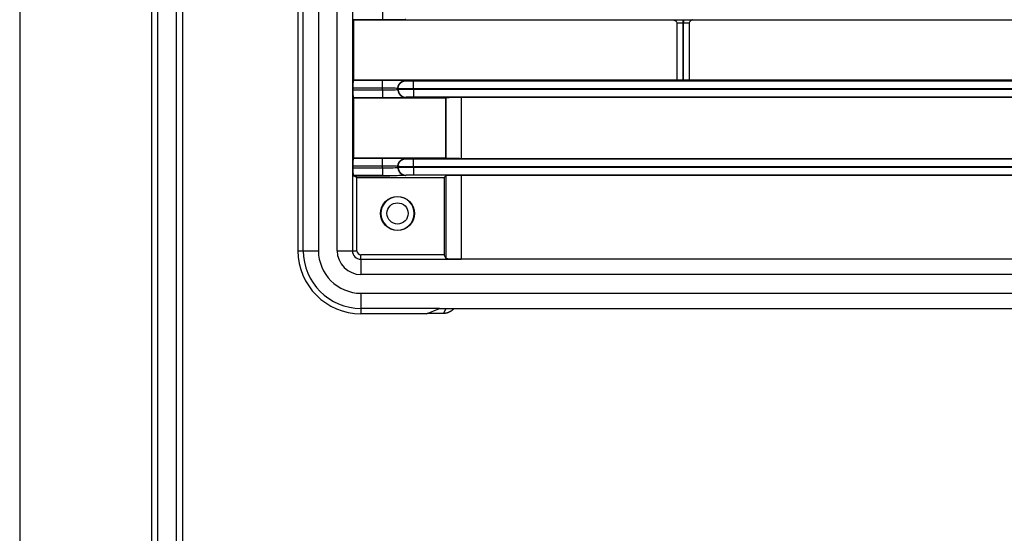
# Model space of a CAD drawing. Units: millimetres. Extents: x 0 to 3750, y 0 to 5000.
# Drawn here: x 2283 to 2432, y 2765 to 2843 of the extents above; entities that cross this region are included whole.
import ezdxf

# ---------------------------------------------------------------- set-up
doc = ezdxf.new("R2010")
doc.units = ezdxf.units.MM
doc.layers.add('Product', color=7, linetype='CONTINUOUS')

msp = doc.modelspace()

# ---------------------------------------------------------------- linework, layer by layer
at = {"layer": 'Product', "linetype": 'Continuous'}
for p, q in [((2283.38, 3594.65), (2283.38, 2675.65)), ((2303.28, 2675.65), (2303.28, 3594.65)), ((2304.2, 2675.65), (2304.2, 3594.65)), ((2325.27, 3443.41), (2325.27, 2807.73)), ((2326.06, 2807.73), (2326.06, 3443.41)), ((2328.36, 3443.41), (2328.36, 2807.73)), ((2331.17, 2807.73), (2331.17, 3443.41)), ((2333.47, 3443.41), (2333.47, 2807.73)), ((2338.03, 2843.69), (2338.03, 2842.49)), ((2333.67, 2842.48), (2333.64, 2842.49)), ((2338.03, 2842.49), (2333.64, 2842.49)), ((2333.67, 2833.43), (2333.67, 2842.48)), ((2333.67, 2842.48), (2381.82, 2842.48)), ((2383.22, 2842.5), (2383.32, 2842.5)), ((2383.22, 2842.5), (2383.22, 2842)), ((2383.32, 2842.5), (2383.32, 2842)), ((2384.72, 2842.48), (2439.82, 2842.48)), ((2382.32, 2841.98), (2382.32, 2833.43)), ((2383.22, 2842), (2383.22, 2833.42)), ((2383.32, 2842), (2383.22, 2842)), ((2383.32, 2833.42), (2383.32, 2842)), ((2384.22, 2833.43), (2384.22, 2841.98)), ((2333.64, 2833.42), (2333.67, 2833.43)), ((2333.64, 2833.42), (2338.03, 2833.42)), ((2382.32, 2833.43), (2333.67, 2833.43)), ((2338.03, 2832.22), (2338.03, 2833.42)), ((2341.52, 2833.36), (2341.56, 2833.33)), ((2342.66, 2833.31), (2887.87, 2833.31)), ((2342.66, 2832.11), (2342.66, 2833.31)), ((2383.22, 2833.42), (2383.32, 2833.42)), ((2440.32, 2833.43), (2384.22, 2833.43)), ((2333.6, 2831.95), (2333.6, 2832.22)), ((2338.03, 2832.22), (2333.6, 2832.22)), ((2333.6, 2831.95), (2338.03, 2831.95)), ((2338.03, 2831.95), (2338.03, 2832.22)), ((2338.03, 2831.95), (2338.03, 2830.75)), ((2340.36, 2832.13), (2340.32, 2832.16)), ((2340.32, 2832.01), (2340.32, 2832.16)), ((2340.32, 2832.01), (2340.36, 2832.04)), ((2340.36, 2832.13), (2340.36, 2832.04)), ((2887.87, 2832.11), (2342.66, 2832.11)), ((2342.66, 2832.11), (2342.66, 2832.06)), ((2342.66, 2832.06), (2887.87, 2832.06)), ((2342.66, 2832.06), (2342.66, 2830.86)), ((2338.03, 2830.75), (2333.64, 2830.75)), ((2333.67, 2830.74), (2333.64, 2830.75)), ((2333.67, 2830.74), (2347.51, 2830.74)), ((2333.67, 2821.69), (2333.67, 2830.74)), ((2341.56, 2830.84), (2341.52, 2830.81)), ((2887.87, 2830.86), (2342.66, 2830.86)), ((2347.51, 2830.74), (2347.57, 2830.8)), ((2347.51, 2830.74), (2347.51, 2821.69)), ((2347.57, 2821.63), (2347.57, 2830.8)), ((2349.87, 2830.84), (2349.87, 2821.59)), ((2349.87, 2830.84), (2439.86, 2830.84)), ((2333.64, 2821.68), (2333.67, 2821.69)), ((2333.64, 2821.66), (2333.64, 2821.68)), ((2339.13, 2821.68), (2333.64, 2821.68)), ((2333.64, 2821.66), (2338.03, 2821.66)), ((2347.51, 2821.69), (2333.67, 2821.69)), ((2338.03, 2821.66), (2339.13, 2821.68)), ((2338.03, 2820.48), (2338.03, 2821.66)), ((2341.52, 2821.62), (2341.56, 2821.59)), ((2342.66, 2820.37), (2342.66, 2821.57)), ((2342.66, 2821.57), (2887.87, 2821.57)), ((2347.57, 2821.63), (2347.51, 2821.69)), ((2439.86, 2821.59), (2349.87, 2821.59)), ((2333.6, 2820.21), (2333.6, 2820.48)), ((2338.03, 2820.48), (2333.6, 2820.48)), ((2333.6, 2820.21), (2338.03, 2820.21)), ((2338.03, 2820.21), (2338.03, 2820.48)), ((2338.03, 2820.21), (2338.03, 2819.03)), ((2340.36, 2820.39), (2340.32, 2820.42)), ((2340.32, 2820.27), (2340.32, 2820.42)), ((2340.32, 2820.27), (2340.36, 2820.3)), ((2340.36, 2820.39), (2340.36, 2820.3)), ((2342.66, 2820.37), (2342.66, 2820.32)), ((2887.87, 2820.37), (2342.66, 2820.37)), ((2342.66, 2820.32), (2342.66, 2819.12)), ((2342.66, 2820.32), (2887.87, 2820.32)), ((2333.64, 2819.02), (2333.64, 2819.03)), ((2338.03, 2819.03), (2333.64, 2819.03)), ((2333.64, 2819.02), (2339.13, 2819.02)), ((2334.15, 2818.76), (2333.64, 2819.02)), ((2334.15, 2818.76), (2347.27, 2818.76)), ((2334.15, 2807.73), (2334.15, 2818.76)), ((2339.13, 2819.02), (2338.03, 2819.03)), ((2341.56, 2819.1), (2341.52, 2819.07)), ((2887.87, 2819.12), (2342.66, 2819.12)), ((2347.27, 2818.76), (2347.57, 2819.06)), ((2347.27, 2818.76), (2347.27, 2807.11)), ((2347.57, 2806.51), (2347.57, 2819.06)), ((2349.87, 2819.1), (2439.86, 2819.1)), ((2349.87, 2819.1), (2349.87, 2806.43)), ((2325.27, 2807.73), (2326.06, 2807.73)), ((2326.06, 2807.73), (2328.36, 2807.73)), ((2331.17, 2807.73), (2333.47, 2807.73)), ((2333.47, 2807.73), (2334.15, 2807.73)), ((2347.27, 2807.11), (2334.77, 2807.11)), ((2334.77, 2806.43), (2334.77, 2807.11)), ((2347.57, 2806.51), (2347.27, 2807.11)), ((2334.77, 2806.43), (2349.85, 2806.43)), ((2334.77, 2806.43), (2334.77, 2804.14)), ((2439.86, 2806.43), (2349.87, 2806.43)), ((2895.77, 2804.14), (2334.77, 2804.14)), ((2334.77, 2801.32), (2895.77, 2801.32)), ((2334.77, 2801.32), (2334.77, 2799.02)), ((2334.77, 2799.02), (2334.77, 2798.23)), ((2346.61, 2799.02), (2334.77, 2799.02)), ((2344.61, 2798.23), (2334.77, 2798.23)), ((2344.61, 2798.23), (2346.61, 2799.02)), ((2347.21, 2798.28), (2344.74, 2798.28)), ((2346.61, 2799.02), (2443.12, 2799.02)), ((2347.21, 2798.28), (2347.58, 2799.02))]:
    msp.add_line(p, q, dxfattribs=at)
for points in [[(2333.64, 2842.49), (2333.64, 2842.49, -0.158223), (2333.64, 2842.5, -0.048309), (2333.64, 2842.5, -0.022104), (2333.64, 2842.51, -0.013384), (2333.63, 2842.53, -0.008582), (2333.63, 2842.54, -0.006038)], [(2381.82, 2842.48), (2381.83, 2842.48, -0.008331), (2381.85, 2842.48, -0.008023), (2381.87, 2842.48, -0.007945), (2381.88, 2842.47, -0.008177), (2381.9, 2842.47, -0.008288), (2381.92, 2842.47, -0.008368), (2381.93, 2842.47, -0.008424), (2381.95, 2842.46, -0.008533), (2381.97, 2842.46, -0.008596), (2381.98, 2842.45, -0.008687), (2382, 2842.44, -0.008739), (2382.02, 2842.44, -0.008816), (2382.03, 2842.43, -0.008869), (2382.05, 2842.42, -0.008953), (2382.06, 2842.41, -0.00897), (2382.08, 2842.41, -0.008972), (2382.1, 2842.4, -0.009077), (2382.11, 2842.39, -0.009297), (2382.12, 2842.37, -0.009063), (2382.14, 2842.36, -0.008508), (2382.15, 2842.35, -0.009368), (2382.17, 2842.34, -0.011127), (2382.18, 2842.32, -0.00852), (2382.19, 2842.31, -0.003106), (2382.2, 2842.3, -0.011863), (2382.22, 2842.28, -0.020355), (2382.23, 2842.26, -0.010052), (2382.26, 2842.22, -0.005345)], [(2384.72, 2842.48), (2384.7, 2842.48, 0.00836), (2384.69, 2842.48, 0.00805), (2384.67, 2842.48, 0.007971), (2384.65, 2842.47, 0.008204), (2384.64, 2842.47, 0.008316), (2384.62, 2842.47, 0.008396), (2384.6, 2842.47, 0.008451), (2384.59, 2842.46, 0.008561), (2384.57, 2842.46, 0.008624), (2384.55, 2842.45, 0.008715), (2384.54, 2842.44, 0.008766), (2384.52, 2842.44, 0.008843), (2384.5, 2842.43, 0.008896), (2384.49, 2842.42, 0.008979), (2384.47, 2842.41, 0.008996), (2384.46, 2842.4, 0.008997), (2384.44, 2842.39, 0.009102), (2384.43, 2842.38, 0.009322), (2384.41, 2842.37, 0.009086), (2384.4, 2842.36, 0.008529), (2384.38, 2842.35, 0.00939), (2384.37, 2842.34, 0.011151), (2384.36, 2842.32, 0.008539), (2384.34, 2842.31, 0.003116), (2384.33, 2842.3, 0.011885), (2384.32, 2842.28, 0.020389), (2384.3, 2842.26, 0.01007), (2384.28, 2842.22, 0.005355)], [(2333.6, 2832.22), (2333.6, 2832.28, -0.000479), (2333.6, 2832.35, -0.000469), (2333.6, 2832.41, -0.000468), (2333.6, 2832.47, -0.000489), (2333.6, 2832.54, -0.000507), (2333.6, 2832.6, -0.000524), (2333.61, 2832.66, -0.000545), (2333.61, 2832.72, -0.000573), (2333.61, 2832.78, -0.000605), (2333.61, 2832.84, -0.000641), (2333.61, 2832.9, -0.000687), (2333.61, 2832.95, -0.000737), (2333.61, 2833, -0.000802), (2333.61, 2833.05, -0.000875), (2333.62, 2833.1, -0.000968), (2333.62, 2833.14, -0.001069), (2333.62, 2833.18, -0.001217), (2333.62, 2833.22, -0.0014), (2333.62, 2833.25, -0.001599), (2333.63, 2833.28, -0.001764), (2333.63, 2833.31, -0.002265), (2333.63, 2833.33, -0.003227), (2333.63, 2833.35, -0.003389), (2333.63, 2833.37, -0.001877), (2333.63, 2833.38, -0.006315), (2333.64, 2833.4, -0.020525), (2333.64, 2833.41, -0.025823), (2333.64, 2833.42, -0.026856)], [(2340.32, 2832.16), (2340.33, 2832.22, -0.012799), (2340.33, 2832.27, -0.012152), (2340.34, 2832.33, -0.011969), (2340.35, 2832.39, -0.012475), (2340.36, 2832.45, -0.012713), (2340.38, 2832.51, -0.012868), (2340.4, 2832.57, -0.012969), (2340.42, 2832.63, -0.013175), (2340.45, 2832.69, -0.013285), (2340.48, 2832.75, -0.013429), (2340.51, 2832.8, -0.0135), (2340.55, 2832.86, -0.013598), (2340.59, 2832.91, -0.013652), (2340.63, 2832.96, -0.013721), (2340.68, 2833.01, -0.013712), (2340.72, 2833.05, -0.013648), (2340.78, 2833.1, -0.013722), (2340.83, 2833.14, -0.013887), (2340.88, 2833.17, -0.013534), (2340.94, 2833.21, -0.012717), (2340.99, 2833.24, -0.013677), (2341.05, 2833.26, -0.015716), (2341.11, 2833.29, -0.012369), (2341.17, 2833.31, -0.005388), (2341.22, 2833.32, -0.016177), (2341.29, 2833.34, -0.027056), (2341.39, 2833.35, -0.013863), (2341.52, 2833.36, -0.007622)], [(2340.36, 2832.13), (2340.37, 2832.19, -0.012799), (2340.37, 2832.25, -0.012152), (2340.38, 2832.31, -0.011969), (2340.39, 2832.37, -0.012475), (2340.4, 2832.43, -0.012714), (2340.42, 2832.49, -0.012869), (2340.44, 2832.54, -0.01297), (2340.46, 2832.6, -0.013176), (2340.49, 2832.66, -0.013286), (2340.52, 2832.72, -0.01343), (2340.55, 2832.78, -0.013502), (2340.59, 2832.83, -0.013599), (2340.63, 2832.88, -0.013653), (2340.67, 2832.93, -0.013723), (2340.72, 2832.98, -0.013713), (2340.76, 2833.03, -0.01365), (2340.81, 2833.07, -0.013723), (2340.87, 2833.11, -0.013889), (2340.92, 2833.15, -0.013535), (2340.98, 2833.18, -0.012719), (2341.03, 2833.21, -0.013679), (2341.09, 2833.24, -0.015718), (2341.15, 2833.26, -0.01237), (2341.21, 2833.28, -0.005389), (2341.26, 2833.3, -0.016179), (2341.33, 2833.31, -0.027058), (2341.43, 2833.32, -0.013864), (2341.56, 2833.33, -0.007622)], [(2333.64, 2830.75), (2333.64, 2830.75, -0.158977), (2333.64, 2830.76, -0.048471), (2333.64, 2830.77, -0.022155), (2333.64, 2830.77, -0.013407), (2333.63, 2830.79, -0.008594), (2333.63, 2830.8, -0.006044), (2333.63, 2830.82, -0.004417), (2333.63, 2830.84, -0.00345), (2333.63, 2830.86, -0.002727), (2333.63, 2830.89, -0.002251), (2333.62, 2830.92, -0.001868), (2333.62, 2830.95, -0.001602), (2333.62, 2830.99, -0.001379), (2333.62, 2831.03, -0.001218), (2333.62, 2831.07, -0.001073), (2333.61, 2831.12, -0.000963), (2333.61, 2831.17, -0.000876), (2333.61, 2831.22, -0.000818), (2333.61, 2831.27, -0.000732), (2333.61, 2831.33, -0.000643), (2333.61, 2831.39, -0.000657), (2333.61, 2831.45, -0.000723), (2333.61, 2831.51, -0.00053), (2333.6, 2831.57, -0.000208), (2333.6, 2831.63, -0.000682), (2333.6, 2831.7, -0.001093), (2333.6, 2831.81, -0.000532), (2333.6, 2831.95, -0.000283)], [(2340.32, 2832.01), (2340.33, 2831.95, 0.012798), (2340.33, 2831.9, 0.012151), (2340.34, 2831.84, 0.011969), (2340.35, 2831.78, 0.012474), (2340.36, 2831.72, 0.012713), (2340.38, 2831.66, 0.012868), (2340.4, 2831.6, 0.012969), (2340.42, 2831.54, 0.013175), (2340.45, 2831.48, 0.013285), (2340.48, 2831.42, 0.013429), (2340.51, 2831.37, 0.013501), (2340.55, 2831.31, 0.013599), (2340.59, 2831.26, 0.013653), (2340.63, 2831.21, 0.013722), (2340.68, 2831.16, 0.013713), (2340.72, 2831.12, 0.013649), (2340.78, 2831.08, 0.013723), (2340.83, 2831.04, 0.013888), (2340.88, 2831, 0.013535), (2340.94, 2830.97, 0.012718), (2340.99, 2830.94, 0.013678), (2341.05, 2830.91, 0.015718), (2341.11, 2830.88, 0.01237), (2341.17, 2830.86, 0.005389), (2341.22, 2830.85, 0.016179), (2341.29, 2830.83, 0.027059), (2341.39, 2830.82, 0.013865), (2341.52, 2830.81, 0.007623)], [(2340.36, 2832.04), (2340.37, 2831.98, 0.012797), (2340.37, 2831.92, 0.012151), (2340.38, 2831.86, 0.011968), (2340.39, 2831.8, 0.012474), (2340.4, 2831.75, 0.012712), (2340.42, 2831.69, 0.012867), (2340.44, 2831.63, 0.012968), (2340.46, 2831.57, 0.013174), (2340.49, 2831.51, 0.013284), (2340.52, 2831.45, 0.013428), (2340.55, 2831.4, 0.0135), (2340.59, 2831.34, 0.013597), (2340.63, 2831.29, 0.013651), (2340.67, 2831.24, 0.013721), (2340.72, 2831.19, 0.013712), (2340.76, 2831.14, 0.013648), (2340.81, 2831.1, 0.013722), (2340.87, 2831.06, 0.013887), (2340.92, 2831.03, 0.013534), (2340.98, 2830.99, 0.012718), (2341.03, 2830.96, 0.013678), (2341.09, 2830.93, 0.015717), (2341.15, 2830.91, 0.01237), (2341.21, 2830.89, 0.005389), (2341.26, 2830.87, 0.016179), (2341.33, 2830.86, 0.027059), (2341.43, 2830.85, 0.013865), (2341.56, 2830.84, 0.007623)], [(2333.6, 2820.48), (2333.6, 2820.54, -0.000421), (2333.6, 2820.59, -0.000412), (2333.6, 2820.65, -0.000411), (2333.6, 2820.7, -0.000426), (2333.6, 2820.76, -0.000439), (2333.6, 2820.82, -0.000451), (2333.61, 2820.87, -0.000466), (2333.61, 2820.93, -0.000485), (2333.61, 2820.98, -0.000506), (2333.61, 2821.04, -0.00053), (2333.61, 2821.09, -0.000559), (2333.61, 2821.14, -0.000591), (2333.61, 2821.19, -0.000631), (2333.61, 2821.23, -0.000675), (2333.61, 2821.28, -0.000728), (2333.61, 2821.32, -0.000783), (2333.62, 2821.36, -0.000864), (2333.62, 2821.4, -0.000963), (2333.62, 2821.43, -0.001052), (2333.62, 2821.47, -0.001108), (2333.62, 2821.5, -0.001354), (2333.62, 2821.53, -0.001817), (2333.63, 2821.55, -0.001723), (2333.63, 2821.57, -0.000848), (2333.63, 2821.59, -0.002838), (2333.63, 2821.61, -0.007055), (2333.63, 2821.64, -0.005668), (2333.64, 2821.66, -0.00407)], [(2340.32, 2820.42), (2340.33, 2820.48, -0.012798), (2340.33, 2820.54, -0.012151), (2340.34, 2820.59, -0.011969), (2340.35, 2820.65, -0.012475), (2340.36, 2820.71, -0.012713), (2340.38, 2820.77, -0.012868), (2340.4, 2820.83, -0.012969), (2340.42, 2820.89, -0.013175), (2340.45, 2820.95, -0.013285), (2340.48, 2821.01, -0.013429), (2340.51, 2821.06, -0.013501), (2340.55, 2821.12, -0.013598), (2340.59, 2821.17, -0.013652), (2340.63, 2821.22, -0.013722), (2340.68, 2821.27, -0.013712), (2340.72, 2821.31, -0.013649), (2340.78, 2821.36, -0.013722), (2340.83, 2821.4, -0.013888), (2340.88, 2821.43, -0.013534), (2340.94, 2821.47, -0.012718), (2340.99, 2821.5, -0.013678), (2341.05, 2821.52, -0.015717), (2341.11, 2821.55, -0.01237), (2341.17, 2821.57, -0.005389), (2341.22, 2821.58, -0.016179), (2341.29, 2821.6, -0.027058), (2341.39, 2821.61, -0.013864), (2341.52, 2821.62, -0.007623)], [(2340.36, 2820.39), (2340.37, 2820.45, -0.012798), (2340.37, 2820.51, -0.012151), (2340.38, 2820.57, -0.011968), (2340.39, 2820.63, -0.012474), (2340.4, 2820.69, -0.012712), (2340.42, 2820.75, -0.012867), (2340.44, 2820.81, -0.012968), (2340.46, 2820.86, -0.013174), (2340.49, 2820.92, -0.013284), (2340.52, 2820.98, -0.013428), (2340.55, 2821.04, -0.0135), (2340.59, 2821.09, -0.013597), (2340.63, 2821.14, -0.013651), (2340.67, 2821.19, -0.013721), (2340.72, 2821.24, -0.013711), (2340.76, 2821.29, -0.013648), (2340.81, 2821.33, -0.013721), (2340.87, 2821.37, -0.013887), (2340.92, 2821.41, -0.013534), (2340.98, 2821.44, -0.012717), (2341.03, 2821.47, -0.013677), (2341.09, 2821.5, -0.015716), (2341.15, 2821.52, -0.012369), (2341.21, 2821.54, -0.005389), (2341.26, 2821.56, -0.016178), (2341.33, 2821.57, -0.027058), (2341.43, 2821.58, -0.013864), (2341.56, 2821.59, -0.007623)], [(2333.64, 2819.03), (2333.64, 2819.04, -0.010655), (2333.63, 2819.05, -0.006841), (2333.63, 2819.06, -0.004888), (2333.63, 2819.08, -0.003893), (2333.63, 2819.1, -0.003085), (2333.63, 2819.12, -0.002523), (2333.63, 2819.14, -0.002083), (2333.62, 2819.17, -0.001783), (2333.62, 2819.19, -0.001527), (2333.62, 2819.22, -0.00134), (2333.62, 2819.26, -0.001177), (2333.62, 2819.29, -0.001055), (2333.62, 2819.33, -0.000947), (2333.61, 2819.37, -0.000865), (2333.61, 2819.41, -0.000787), (2333.61, 2819.46, -0.000724), (2333.61, 2819.51, -0.000675), (2333.61, 2819.55, -0.000643), (2333.61, 2819.6, -0.000587), (2333.61, 2819.66, -0.000523), (2333.61, 2819.71, -0.000543), (2333.61, 2819.76, -0.000606), (2333.61, 2819.82, -0.000449), (2333.6, 2819.87, -0.000175), (2333.6, 2819.92, -0.000586), (2333.6, 2819.99, -0.000951), (2333.6, 2820.09, -0.000465), (2333.6, 2820.21, -0.000249)], [(2340.32, 2820.27), (2340.33, 2820.21, 0.012798), (2340.33, 2820.16, 0.012151), (2340.34, 2820.1, 0.011969), (2340.35, 2820.04, 0.012475), (2340.36, 2819.98, 0.012713), (2340.38, 2819.92, 0.012868), (2340.4, 2819.86, 0.012969), (2340.42, 2819.8, 0.013175), (2340.45, 2819.74, 0.013285), (2340.48, 2819.69, 0.013429), (2340.51, 2819.63, 0.013501), (2340.55, 2819.58, 0.013598), (2340.59, 2819.52, 0.013652), (2340.63, 2819.47, 0.013722), (2340.68, 2819.42, 0.013712), (2340.72, 2819.38, 0.013648), (2340.78, 2819.34, 0.013722), (2340.83, 2819.3, 0.013887), (2340.88, 2819.26, 0.013534), (2340.94, 2819.23, 0.012718), (2340.99, 2819.2, 0.013677), (2341.05, 2819.17, 0.015716), (2341.11, 2819.15, 0.012369), (2341.17, 2819.13, 0.005389), (2341.22, 2819.11, 0.016178), (2341.29, 2819.1, 0.027057), (2341.39, 2819.08, 0.013864), (2341.52, 2819.07, 0.007622)], [(2340.36, 2820.3), (2340.37, 2820.24, 0.012798), (2340.37, 2820.18, 0.012151), (2340.38, 2820.12, 0.011969), (2340.39, 2820.07, 0.012474), (2340.4, 2820.01, 0.012712), (2340.42, 2819.95, 0.012867), (2340.44, 2819.89, 0.012968), (2340.46, 2819.83, 0.013174), (2340.49, 2819.77, 0.013284), (2340.52, 2819.71, 0.013428), (2340.55, 2819.66, 0.013499), (2340.59, 2819.6, 0.013597), (2340.63, 2819.55, 0.013651), (2340.67, 2819.5, 0.013721), (2340.72, 2819.45, 0.013711), (2340.76, 2819.4, 0.013647), (2340.81, 2819.36, 0.013721), (2340.87, 2819.32, 0.013886), (2340.92, 2819.29, 0.013533), (2340.98, 2819.25, 0.012717), (2341.03, 2819.22, 0.013677), (2341.09, 2819.2, 0.015716), (2341.15, 2819.17, 0.012369), (2341.21, 2819.15, 0.005388), (2341.26, 2819.14, 0.016178), (2341.33, 2819.12, 0.027057), (2341.43, 2819.11, 0.013864), (2341.56, 2819.1, 0.007622)], [(2349.87, 2806.43), (2349.87, 2806.43, -0.000219), (2349.87, 2806.43, -0.000219), (2349.87, 2806.43, -0.000219), (2349.87, 2806.43, -0.000219), (2349.87, 2806.43, -0.000219), (2349.87, 2806.43, -0.000219), (2349.86, 2806.43, -0.000219), (2349.86, 2806.43, -0.000219), (2349.86, 2806.43, -0.000219), (2349.86, 2806.43, -0.000219), (2349.86, 2806.43, -0.000219), (2349.86, 2806.43, -0.000219), (2349.86, 2806.43, -0.000219), (2349.86, 2806.43, -0.00022), (2349.86, 2806.43, -0.000219), (2349.86, 2806.43, -0.000218), (2349.86, 2806.43, -0.00022), (2349.86, 2806.43, -0.000224), (2349.86, 2806.43, -0.000218), (2349.86, 2806.43, -0.000204), (2349.86, 2806.43, -0.000225), (2349.86, 2806.43, -0.000268), (2349.86, 2806.43, -0.000204), (2349.86, 2806.43, -0.00007), (2349.86, 2806.43, -0.000287), (2349.86, 2806.43, -0.000495), (2349.86, 2806.43, -0.000242), (2349.85, 2806.43, -0.000128)], [(2348.77, 2799.02), (2348.73, 2798.98, -0.007447), (2348.69, 2798.94, -0.007353), (2348.65, 2798.89, -0.00732), (2348.61, 2798.85, -0.0074), (2348.56, 2798.81, -0.007439), (2348.52, 2798.77, -0.007457), (2348.47, 2798.73, -0.007469), (2348.43, 2798.69, -0.007494), (2348.38, 2798.66, -0.007508), (2348.33, 2798.62, -0.007522), (2348.28, 2798.59, -0.007526), (2348.23, 2798.56, -0.007529), (2348.17, 2798.53, -0.007535), (2348.12, 2798.5, -0.007544), (2348.06, 2798.47, -0.007523), (2348.01, 2798.45, -0.007471), (2347.95, 2798.42, -0.007519), (2347.9, 2798.4, -0.007637), (2347.84, 2798.38, -0.007426), (2347.78, 2798.36, -0.006949), (2347.73, 2798.35, -0.007584), (2347.67, 2798.33, -0.008903), (2347.61, 2798.32, -0.006858), (2347.55, 2798.31, -0.002617), (2347.5, 2798.3, -0.009381), (2347.44, 2798.29, -0.01597), (2347.34, 2798.29, -0.007953), (2347.21, 2798.28, -0.004277)]]:
    msp.add_lwpolyline(points, format="xyb", dxfattribs=at)
for radius in [2.56, 1.6]:
    msp.add_circle((2340.27, 2813.34), radius, dxfattribs=at)
for centre, radius, start, end in [((2340.27, 2813.34), 2.51, 0, 180), ((2340.27, 2813.34), 2.51, 180, 0), ((2334.77, 2807.73), 9.5, 180, 270), ((2334.77, 2807.73), 8.7, 180, 270), ((2334.77, 2807.73), 6.41, 180, 270), ((2334.77, 2807.73), 3.59, 180, 270), ((2334.77, 2807.73), 1.3, 180, 270), ((2334.77, 2807.73), 0.615, 180, 270)]:
    msp.add_arc(centre, radius, start, end, dxfattribs=at)
for points in [[(2306.95, 3594.65), (2306.95, 3288.32), (2306.95, 2981.99), (2306.95, 2675.65)], [(2307.87, 3594.65), (2307.87, 3288.32), (2307.87, 2981.99), (2307.87, 2675.65)], [(2382.26, 2842.22), (2382.3, 2842.15), (2382.32, 2842.06), (2382.32, 2841.98)], [(2384.22, 2841.98), (2384.22, 2842.06), (2384.24, 2842.15), (2384.28, 2842.22)]]:
    msp.add_open_spline(points, degree=3, dxfattribs=at)
for points, knots in [([(2341.52, 2842.55), (2341.51, 2842.54), (2341.31, 2842.53), (2340.53, 2842.51), (2339.38, 2842.49), (2338.48, 2842.49), (2338.03, 2842.49)], [2, 2, 2, 2, 2.716965, 3.433944, 4.150957, 4.867984, 4.867984, 4.867984, 4.867984]), ([(2381.82, 2842.48), (2381.82, 2842.48), (2381.87, 2842.49), (2382.14, 2842.5), (2382.62, 2842.5), (2383.01, 2842.5), (2383.22, 2842.5)], [2, 2, 2, 2, 2.569463, 3.328671, 4.001843, 4.807469, 4.807469, 4.807469, 4.807469]), ([(2383.32, 2842.5), (2383.52, 2842.5), (2383.86, 2842.5), (2384.31, 2842.5), (2384.63, 2842.49), (2384.72, 2842.48), (2384.72, 2842.48)], [2.022222, 2.022222, 2.022222, 2.022222, 2.781252, 3.350581, 4.023847, 4.82969, 4.82969, 4.82969, 4.82969]), ([(2383.22, 2842), (2383.08, 2842), (2382.83, 2842), (2382.53, 2842), (2382.35, 2841.99), (2382.32, 2841.98), (2382.32, 2841.98)], [2, 2, 2, 2, 2.805626, 3.478798, 4.238006, 4.798582, 4.798582, 4.798582, 4.798582]), ([(2384.22, 2841.98), (2384.22, 2841.98), (2384.16, 2841.99), (2383.95, 2842), (2383.67, 2842), (2383.45, 2842), (2383.32, 2842)], [2.031109, 2.031109, 2.031109, 2.031109, 2.828065, 3.50133, 4.070659, 4.82969, 4.82969, 4.82969, 4.82969]), ([(2338.03, 2833.42), (2338.48, 2833.42), (2339.38, 2833.42), (2340.53, 2833.4), (2341.31, 2833.38), (2341.51, 2833.37), (2341.52, 2833.36)], [2, 2, 2, 2, 2.717027, 3.434039, 4.151019, 4.867984, 4.867984, 4.867984, 4.867984]), ([(2341.56, 2833.33), (2341.57, 2833.33), (2341.63, 2833.33), (2341.88, 2833.32), (2342.24, 2833.32), (2342.52, 2833.31), (2342.66, 2833.31)], [2, 2, 2, 2, 2.250009, 2.500012, 2.750009, 3, 3, 3, 3]), ([(2383.22, 2833.42), (2382.87, 2833.42), (2382.56, 2833.42), (2382.35, 2833.43), (2382.32, 2833.43), (2382.32, 2833.43)], [0, 0, 0, 0, 0.7152027, 0.7152027, 0.9893144, 0.9893144, 0.9893144, 0.9893144]), ([(2384.22, 2833.43), (2384.22, 2833.43), (2384.03, 2833.42), (2383.59, 2833.42), (2383.46, 2833.42), (2383.32, 2833.42)], [0.0108344, 0.0108344, 0.0108344, 0.0108344, 0.7152557, 0.7152557, 1, 1, 1, 1]), ([(2340.32, 2832.16), (2340.32, 2832.17), (2340.19, 2832.18), (2339.67, 2832.2), (2338.91, 2832.22), (2338.32, 2832.22), (2338.03, 2832.22)], [2, 2, 2, 2, 2.716965, 3.433944, 4.150957, 4.867984, 4.867984, 4.867984, 4.867984]), ([(2338.03, 2831.95), (2338.32, 2831.95), (2338.91, 2831.96), (2339.67, 2831.97), (2340.19, 2831.99), (2340.32, 2832), (2340.32, 2832.01)], [2, 2, 2, 2, 2.717027, 3.434039, 4.151019, 4.867984, 4.867984, 4.867984, 4.867984]), ([(2342.66, 2832.11), (2342.37, 2832.11), (2341.78, 2832.12), (2341.02, 2832.12), (2340.5, 2832.13), (2340.37, 2832.13), (2340.36, 2832.13)], [2, 2, 2, 2, 2.249991, 2.499988, 2.749991, 3, 3, 3, 3]), ([(2340.36, 2832.04), (2340.37, 2832.04), (2340.5, 2832.05), (2341.02, 2832.05), (2341.78, 2832.06), (2342.37, 2832.06), (2342.66, 2832.06)], [2, 2, 2, 2, 2.250009, 2.500012, 2.750009, 3, 3, 3, 3]), ([(2341.52, 2830.81), (2341.51, 2830.8), (2341.31, 2830.79), (2340.53, 2830.77), (2339.38, 2830.76), (2338.48, 2830.75), (2338.03, 2830.75)], [2, 2, 2, 2, 2.716965, 3.433944, 4.150957, 4.867984, 4.867984, 4.867984, 4.867984]), ([(2342.66, 2830.86), (2342.52, 2830.86), (2342.24, 2830.86), (2341.88, 2830.85), (2341.63, 2830.85), (2341.57, 2830.84), (2341.56, 2830.84)], [2, 2, 2, 2, 2.249991, 2.499988, 2.749991, 3, 3, 3, 3]), ([(2347.57, 2830.8), (2347.57, 2830.81), (2347.73, 2830.82), (2348.23, 2830.83), (2348.91, 2830.84), (2349.5, 2830.84), (2349.87, 2830.84)], [0, 0, 0, 0, 0.001084821, 0.001784815, 0.002484811, 0.003569631, 0.003569631, 0.003569631, 0.003569631]), ([(2339.13, 2821.68), (2339.2, 2821.68), (2339.7, 2821.67), (2340.53, 2821.66), (2341.31, 2821.64), (2341.51, 2821.63), (2341.52, 2821.62)], [2.596503, 2.596503, 2.596503, 2.596503, 2.717027, 3.434039, 4.151019, 4.867984, 4.867984, 4.867984, 4.867984]), ([(2341.56, 2821.59), (2341.57, 2821.59), (2341.63, 2821.59), (2341.88, 2821.58), (2342.24, 2821.58), (2342.52, 2821.57), (2342.66, 2821.57)], [2, 2, 2, 2, 2.250009, 2.500012, 2.750009, 3, 3, 3, 3]), ([(2349.87, 2821.59), (2349.5, 2821.59), (2348.91, 2821.6), (2348.23, 2821.6), (2347.73, 2821.62), (2347.57, 2821.63), (2347.57, 2821.63)], [0, 0, 0, 0, 0.00108482, 0.001784816, 0.00248481, 0.003569631, 0.003569631, 0.003569631, 0.003569631]), ([(2340.32, 2820.42), (2340.32, 2820.43), (2340.19, 2820.44), (2339.67, 2820.46), (2338.91, 2820.48), (2338.32, 2820.48), (2338.03, 2820.48)], [2, 2, 2, 2, 2.716965, 3.433944, 4.150957, 4.867984, 4.867984, 4.867984, 4.867984]), ([(2338.03, 2820.21), (2338.32, 2820.21), (2338.91, 2820.22), (2339.67, 2820.23), (2340.19, 2820.25), (2340.32, 2820.26), (2340.32, 2820.27)], [2, 2, 2, 2, 2.717027, 3.434039, 4.151019, 4.867984, 4.867984, 4.867984, 4.867984]), ([(2342.66, 2820.37), (2342.37, 2820.37), (2341.78, 2820.38), (2341.02, 2820.38), (2340.5, 2820.39), (2340.37, 2820.39), (2340.36, 2820.39)], [2, 2, 2, 2, 2.249991, 2.499988, 2.749991, 3, 3, 3, 3]), ([(2340.36, 2820.3), (2340.37, 2820.3), (2340.5, 2820.31), (2341.02, 2820.31), (2341.78, 2820.32), (2342.37, 2820.32), (2342.66, 2820.32)], [2, 2, 2, 2, 2.250009, 2.500012, 2.750009, 3, 3, 3, 3]), ([(2341.52, 2819.07), (2341.51, 2819.06), (2341.31, 2819.05), (2340.53, 2819.03), (2339.7, 2819.02), (2339.2, 2819.02), (2339.13, 2819.02)], [2, 2, 2, 2, 2.716965, 3.433944, 4.150957, 4.271481, 4.271481, 4.271481, 4.271481]), ([(2342.66, 2819.12), (2342.52, 2819.12), (2342.24, 2819.12), (2341.88, 2819.11), (2341.63, 2819.11), (2341.57, 2819.1), (2341.56, 2819.1)], [2, 2, 2, 2, 2.249991, 2.499988, 2.749991, 3, 3, 3, 3]), ([(2347.57, 2819.06), (2347.57, 2819.07), (2347.73, 2819.08), (2348.23, 2819.09), (2348.91, 2819.1), (2349.5, 2819.1), (2349.87, 2819.1)], [0, 0, 0, 0, 0.001084821, 0.001784815, 0.002484811, 0.003569631, 0.003569631, 0.003569631, 0.003569631]), ([(2349.85, 2806.43), (2349.49, 2806.43), (2348.9, 2806.44), (2348.22, 2806.46), (2347.73, 2806.48), (2347.57, 2806.5), (2347.57, 2806.51)], [0, 0, 0, 0, 0.00108216, 0.001779588, 0.002476645, 0.003556939, 0.003556939, 0.003556939, 0.003556939])]:
    msp.add_open_spline(points, degree=3, knots=knots, dxfattribs=at)

doc.saveas('drawing.dxf')
